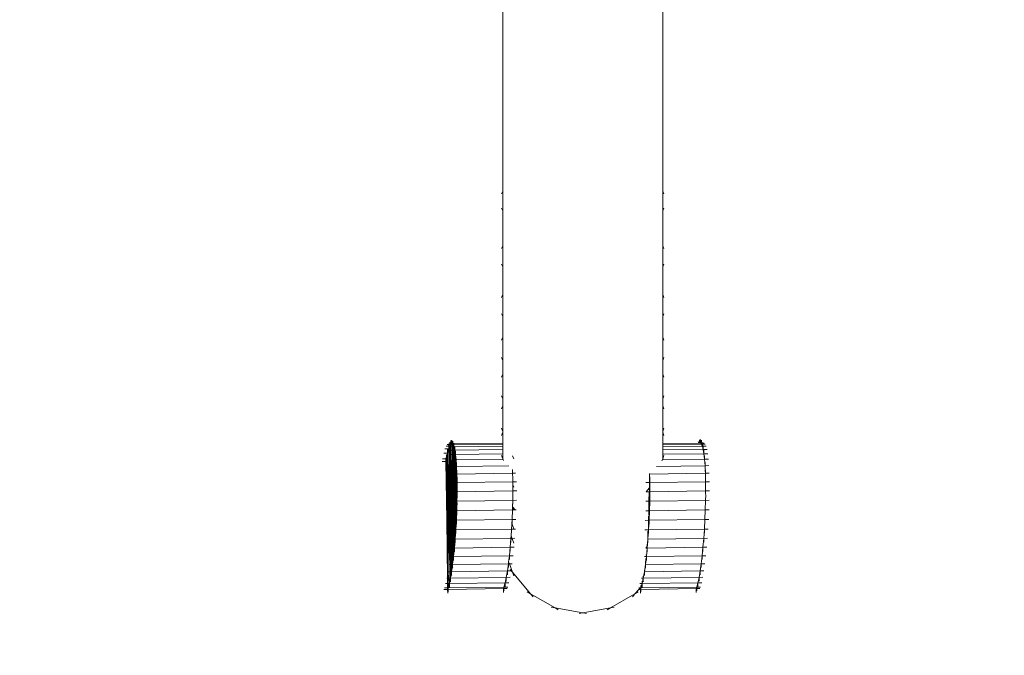
# Model space of a CAD drawing. Units: millimetres. Extents: x -14391 to 8000, y -14466 to 15234.
# Drawn here: x 3976 to 4364, y 2273 to 2523 of the extents above; entities that cross this region are included whole.
import ezdxf

# ---------------------------------------------------------------- set-up
doc = ezdxf.new("R2010")
doc.units = ezdxf.units.MM
doc.header["$MEASUREMENT"] = 0
doc.linetypes.add('Wipeout_Contour', pattern=[1000, 0, -1000])
for name, color, linetype in [('InterSystem-dimension', 7, 'Continuous'), ('X-Nawierzchnie', 7, 'Continuous'), ('X-Nawierzchnie - piasek', 7, 'Continuous')]:
    doc.layers.add(name, color=color, linetype=linetype)
for name, color, linetype, lineweight in [('InterSystem-dimension_Nr_pióra__7', 7, 'Continuous', 13), ('InterSystem-drawing_Nr_pióra__7', 7, 'Continuous', 13), ('X-Nawierzchnie - piasek_Nr_pióra__7', 7, 'Continuous', 13), ('X-Nawierzchnie_Nr_pióra__1', 1, 'Continuous', 18), ('X-Nawierzchnie_Nr_pióra__9', 255, 'Continuous', 13)]:
    doc.layers.add(name, color=color, linetype=linetype, lineweight=lineweight)
doc.styles.add('GENERATED_STYLE_1', font='arial.ttf')
doc.dimstyles.new('GENERATED_STYLE__1', dxfattribs={"dimtxt": 300, "dimasz": 285, "dimexe": 0.18, "dimexo": 500, "dimgap": 0.09, "dimtad": 1, "dimdec": 0, "dimlfac": 0.1, "dimzin": 0, "dimdsep": 46, "dimtxsty": 'GENERATED_STYLE_1', "dimblk": 'ARROWHEAD_6', "dimblk1": 'ARROWHEAD_6', "dimblk2": 'ARROWHEAD_6', "dimcen": 0.09, "dimclrd": 7, "dimclre": 7, "dimclrt": 7, "dimadec": 1, "dimazin": 0, "dimtfac": 1, "dimtdec": 4, "dimtmove": 0, "dimatfit": 3, "dimfxl": 0, "dimtolj": 1, "dimtzin": 0, "dimarcsym": 0})

# ---------------------------------------------------------------- blocks, each defined once
blk = doc.blocks.new('Strop_1', base_point=(-12390.82, -3250))
at = {"layer": 'X-Nawierzchnie - piasek_Nr_pióra__7', "color": 7, "linetype": 'Continuous', "lineweight": 13, "flags": 128}
blk.add_lwpolyline([(-12390.82, -3250), (-5043.56, -3250, 3.398019), (-5043.56, 3250), (-12390.82, 3250)], format="xyb", close=True, dxfattribs=at)
blk = doc.blocks.new('Strop_2', base_point=(-14390.82, -5250))
at = {"layer": 'X-Nawierzchnie_Nr_pióra__9', "color": 255, "linetype": 'Continuous', "lineweight": 13, "flags": 128}
blk.add_lwpolyline([(-14390.82, -5250), (-6036.35, -5250, 2.67359), (-6036.35, 5250), (-14390.82, 5250)], format="xyb", close=True, dxfattribs=at)
blk = doc.blocks.new('Ściana_2', base_point=(-5043.56, -3250))
at = {"layer": 'X-Nawierzchnie_Nr_pióra__1', "color": 1, "linetype": 'Continuous', "lineweight": 18}
for radius, start, end in [(6050, 213.055731, 146.944269), (6000, 212.797168, 147.202832)]:
    blk.add_arc((0, 0), radius, start, end, dxfattribs=at)
blk = doc.blocks.new('*D13')
at = {"layer": 'InterSystem-dimension_Nr_pióra__7', "color": 7, "linetype": 'Continuous', "lineweight": 13}
for p, q in [((6560.02, 5999.98), (6560.02, 6224.98)), ((6710.02, 5849.98), (6410.02, 6149.98)), ((6841.27, 5999.98), (-7.86, 5999.98)), ((6560.02, -5999.4), (6560.02, 5999.98)), ((6410.02, -5849.4), (6710.02, -6149.4)), ((6841.27, -5999.4), (60.18, -5999.4)), ((6560.02, -6224.4), (6560.02, -5999.4))]:
    blk.add_line(p, q, dxfattribs=at)
at = {"color": 254, "linetype": 'Wipeout_Contour', "lineweight": 0, "ltscale": 25467.963488}
blk.add_wipeout([(6509.14, -464.14), (6509.14, 464.72), (6190.9, 464.72), (6190.9, -464.14)], dxfattribs=at).dxf.layer = 'InterSystem-dimension'
at = {"layer": 'InterSystem-dimension_Nr_pióra__7', "color": 7, "lineweight": 13, "insert": (6500.02, -455.03), "char_height": 300, "attachment_point": 7, "rotation": 90, "style": 'GENERATED_STYLE_1'}
blk.add_mtext('\\A1;{\\pql;\\fArial|b0|i0|c238|p34;1200}', dxfattribs=at)
blk = doc.blocks.new('ARROWHEAD_6')
at = {"color": 0, "linetype": 'Continuous', "lineweight": 0}
for p, q in [((-0.5, -0.5), (0.5, 0.5)), ((0, 0), (-1, 0))]:
    blk.add_line(p, q, dxfattribs=at)

msp = doc.modelspace()

# ---------------------------------------------------------------- linework, layer by layer
at = {"layer": 'InterSystem-drawing_Nr_pióra__7', "color": 7, "linetype": 'Continuous', "lineweight": 13}
for p, q in [((4166.7, 2472.3), (4166.7, 2579.49)), ((4229.73, 2579.2), (4229.73, 2472.3)), ((4166.7, 2472.3), (4166.7, 2455.54)), ((4229.73, 2472.3), (4229.73, 2455.54)), ((4166.19, 2454.56), (4166.7, 2455.54)), ((4166.7, 2447.84), (4166.7, 2455.54)), ((4230.24, 2454.56), (4229.73, 2455.54)), ((4229.73, 2455.54), (4229.73, 2447.84)), ((4166.19, 2448.82), (4166.7, 2447.84)), ((4166.7, 2447.84), (4166.7, 2433.97)), ((4230.24, 2448.82), (4229.73, 2447.84)), ((4229.73, 2447.84), (4229.73, 2433.97)), ((4166.19, 2432.93), (4166.7, 2433.97)), ((4166.7, 2425.78), (4166.7, 2433.97)), ((4230.24, 2432.93), (4229.73, 2433.97)), ((4229.73, 2425.78), (4229.73, 2433.97)), ((4166.19, 2426.82), (4166.7, 2425.78)), ((4230.24, 2426.82), (4229.73, 2425.78)), ((4166.7, 2414.81), (4166.7, 2425.78)), ((4229.73, 2414.81), (4229.73, 2425.78)), ((4166.19, 2413.7), (4166.7, 2414.81)), ((4166.7, 2406.09), (4166.7, 2414.81)), ((4230.24, 2413.7), (4229.73, 2414.81)), ((4229.73, 2406.09), (4229.73, 2414.81)), ((4166.19, 2407.2), (4166.7, 2406.09)), ((4166.7, 2397.99), (4166.7, 2406.09)), ((4230.24, 2407.2), (4229.73, 2406.09)), ((4229.73, 2397.99), (4229.73, 2406.09)), ((4166.19, 2396.81), (4166.7, 2397.99)), ((4166.7, 2388.74), (4166.7, 2397.99)), ((4230.24, 2396.81), (4229.73, 2397.99)), ((4229.73, 2388.74), (4229.73, 2397.99)), ((4166.19, 2389.92), (4166.7, 2388.74)), ((4166.7, 2383.41), (4166.7, 2388.74)), ((4230.24, 2389.92), (4229.73, 2388.74)), ((4229.73, 2383.41), (4229.73, 2388.74)), ((4166.19, 2382.17), (4166.7, 2383.41)), ((4166.7, 2373.67), (4166.7, 2383.41)), ((4230.24, 2382.17), (4229.73, 2383.41)), ((4229.73, 2373.67), (4229.73, 2383.41)), ((4166.19, 2374.91), (4166.7, 2373.67)), ((4166.7, 2370.97), (4166.7, 2373.67)), ((4230.24, 2374.91), (4229.73, 2373.67)), ((4229.73, 2370.97), (4229.73, 2373.67)), ((4166.19, 2369.68), (4166.7, 2370.97)), ((4166.7, 2360.8), (4166.7, 2370.97)), ((4230.24, 2369.68), (4229.73, 2370.97)), ((4229.73, 2370.97), (4229.73, 2360.8)), ((4166.19, 2362.09), (4166.7, 2360.8)), ((4166.7, 2360.52), (4166.7, 2360.8)), ((4230.24, 2362.09), (4229.73, 2360.8)), ((4229.73, 2360.52), (4229.73, 2360.8)), ((4146.21, 2357.21), (4146.22, 2356.98)), ((4146.22, 2356.98), (4146.23, 2355.85)), ((4146.62, 2357.36), (4146.63, 2357.13)), ((4146.63, 2357.13), (4146.64, 2355.86)), ((4147.01, 2357.02), (4147.02, 2356.79)), ((4166.19, 2359.19), (4166.7, 2360.52)), ((4166.7, 2356.13), (4166.7, 2360.52)), ((4230.24, 2359.19), (4229.73, 2360.52)), ((4229.73, 2355.95), (4229.73, 2360.52)), ((4243.78, 2356.87), (4243.79, 2356.62)), ((4244.21, 2357.51), (4244.23, 2357.27)), ((4244.23, 2357.27), (4244.23, 2356.15)), ((4244.63, 2357.65), (4244.64, 2357.42)), ((4244.64, 2357.42), (4244.65, 2356.15)), ((4245.01, 2357.31), (4245.03, 2357.08)), ((4245.03, 2357.08), (4245.03, 2356.16)), ((4143.84, 2353.89), (4145.34, 2353.91)), ((4144.29, 2355.05), (4145.34, 2355.06)), ((4144.73, 2355.69), (4145.79, 2355.71)), ((4144.86, 2353.73), (4144.87, 2353.47)), ((4144.87, 2353.47), (4144.88, 2352.22)), ((4144.88, 2352.22), (4145.34, 2353.91)), ((4145.14, 2355.84), (4145.79, 2355.85)), ((4145.32, 2355.41), (4145.34, 2355.16)), ((4145.34, 2355.16), (4145.34, 2355.06)), ((4145.34, 2353.91), (4145.79, 2355.07)), ((4145.34, 2355.06), (4145.79, 2355.07)), ((4145.34, 2355.06), (4145.34, 2353.91)), ((4145.54, 2305.48), (4145.34, 2353.91)), ((4145.94, 2311.44), (4145.34, 2353.91)), ((4145.53, 2355.49), (4145.79, 2355.5)), ((4145.77, 2356.57), (4145.79, 2356.33)), ((4145.79, 2356.33), (4145.79, 2355.85)), ((4145.79, 2355.85), (4146.23, 2355.85)), ((4145.79, 2355.85), (4145.79, 2355.71)), ((4145.79, 2355.71), (4146.23, 2355.71)), ((4145.79, 2355.71), (4145.79, 2355.5)), ((4145.79, 2355.07), (4146.09, 2355.5)), ((4145.79, 2355.5), (4145.79, 2355.07)), ((4145.79, 2355.5), (4146.09, 2355.5)), ((4146.02, 2311.45), (4145.79, 2355.07)), ((4146.36, 2314.8), (4145.79, 2355.07)), ((4145.88, 2354.68), (4146.24, 2354.68)), ((4146.09, 2355.5), (4146.23, 2355.71)), ((4146.09, 2355.5), (4146.23, 2355.5)), ((4146.2, 2353.41), (4146.24, 2353.41)), ((4146.23, 2355.71), (4146.64, 2355.86)), ((4146.23, 2355.85), (4146.64, 2355.86)), ((4146.23, 2355.85), (4146.23, 2355.71)), ((4146.23, 2355.5), (4146.23, 2355.71)), ((4146.23, 2355.5), (4146.64, 2355.51)), ((4146.24, 2354.68), (4146.23, 2355.5)), ((4146.24, 2354.68), (4146.65, 2354.69)), ((4146.24, 2353.41), (4146.24, 2354.68)), ((4146.24, 2353.41), (4146.66, 2353.41)), ((4146.43, 2318.33), (4146.24, 2353.41)), ((4146.71, 2322), (4146.24, 2353.41)), ((4146.64, 2355.86), (4147.03, 2355.51)), ((4147.03, 2355.86), (4146.64, 2355.86)), ((4146.64, 2355.51), (4146.64, 2355.86)), ((4146.64, 2355.51), (4147.03, 2355.51)), ((4146.65, 2354.69), (4146.64, 2355.51)), ((4146.65, 2354.69), (4147.03, 2354.7)), ((4146.66, 2353.41), (4146.65, 2354.69)), ((4146.66, 2353.41), (4147.04, 2353.42)), ((4146.66, 2351.69), (4146.66, 2353.41)), ((4146.7, 2351.69), (4146.66, 2353.41)), ((4147.02, 2356.79), (4147.03, 2355.86)), ((4147.38, 2355.87), (4147.03, 2355.86)), ((4147.03, 2355.86), (4147.03, 2355.51)), ((4147.38, 2355.52), (4147.03, 2355.51)), ((4147.03, 2355.51), (4147.39, 2354.7)), ((4147.03, 2354.7), (4147.03, 2355.51)), ((4147.03, 2354.7), (4147.39, 2354.7)), ((4147.04, 2353.42), (4147.03, 2354.7)), ((4147.04, 2353.42), (4147.39, 2353.42)), ((4147.05, 2351.7), (4147.04, 2353.42)), ((4147.08, 2351.7), (4147.04, 2353.42)), ((4147.36, 2356.2), (4147.38, 2355.97)), ((4166.7, 2356.13), (4147.38, 2355.87)), ((4147.38, 2355.97), (4147.38, 2355.87)), ((4147.38, 2355.87), (4147.38, 2355.52)), ((4166.7, 2355.78), (4147.38, 2355.52)), ((4147.38, 2355.52), (4147.39, 2354.7)), ((4147.39, 2354.7), (4147.71, 2353.43)), ((4147.7, 2354.7), (4147.39, 2354.7)), ((4147.39, 2353.42), (4147.39, 2354.7)), ((4147.39, 2353.42), (4147.71, 2353.43)), ((4147.43, 2351.7), (4147.39, 2353.42)), ((4147.4, 2351.7), (4147.39, 2353.42)), ((4147.69, 2354.93), (4147.7, 2354.7)), ((4166.7, 2354.96), (4147.7, 2354.7)), ((4147.7, 2354.7), (4147.71, 2353.43)), ((4166.7, 2353.68), (4147.71, 2353.43)), ((4147.71, 2353.43), (4147.99, 2351.71)), ((4147.72, 2351.71), (4147.71, 2353.43)), ((4147.97, 2353.21), (4147.98, 2352.98)), ((4147.98, 2352.98), (4147.99, 2351.71)), ((4166.7, 2355.78), (4166.7, 2356.13)), ((4166.7, 2354.96), (4166.7, 2355.78)), ((4166.7, 2353.68), (4166.7, 2354.96)), ((4166.7, 2351.96), (4166.7, 2353.68)), ((4243.8, 2356.14), (4229.73, 2355.95)), ((4229.73, 2355.6), (4229.73, 2355.95)), ((4245.04, 2355.81), (4229.73, 2355.6)), ((4229.73, 2354.79), (4229.73, 2355.6)), ((4245.39, 2355), (4229.73, 2354.79)), ((4229.73, 2353.51), (4229.73, 2354.79)), ((4245.71, 2353.72), (4229.73, 2353.51)), ((4229.73, 2353.51), (4229.73, 2351.79)), ((4243.79, 2356.62), (4243.8, 2356.14)), ((4244.23, 2356.15), (4243.8, 2356.14)), ((4244.65, 2356.15), (4244.23, 2356.15)), ((4245.03, 2356.16), (4244.65, 2356.15)), ((4244.65, 2356.15), (4244.8, 2356.02)), ((4244.8, 2356.02), (4245.04, 2355.81)), ((4245.03, 2356.02), (4244.8, 2356.02)), ((4245.38, 2356.16), (4245.03, 2356.16)), ((4245.03, 2356.16), (4245.03, 2356.02)), ((4245.03, 2356.02), (4245.04, 2355.81)), ((4245.39, 2356.02), (4245.03, 2356.02)), ((4245.39, 2355.82), (4245.04, 2355.81)), ((4245.04, 2355.81), (4245.22, 2355.38)), ((4245.3, 2355.39), (4245.22, 2355.38)), ((4245.22, 2355.38), (4245.39, 2355)), ((4245.37, 2356.5), (4245.38, 2356.27)), ((4245.38, 2356.27), (4245.38, 2356.16)), ((4246.15, 2356.17), (4245.38, 2356.16)), ((4245.38, 2356.16), (4245.39, 2356.02)), ((4245.74, 2356.03), (4245.39, 2356.02)), ((4245.39, 2356.02), (4245.39, 2355.82)), ((4246.54, 2355.83), (4245.39, 2355.82)), ((4245.39, 2355.82), (4245.39, 2355)), ((4245.39, 2355), (4245.71, 2353.72)), ((4245.71, 2355), (4245.39, 2355)), ((4245.69, 2355.23), (4245.71, 2355)), ((4246.89, 2355.02), (4245.71, 2355)), ((4245.71, 2355), (4245.71, 2353.72)), ((4247.22, 2353.75), (4245.71, 2353.72)), ((4245.71, 2353.72), (4246, 2352.01)), ((4245.97, 2353.51), (4245.99, 2353.28)), ((4245.99, 2353.28), (4246, 2352.01)), ((4142.92, 2350.05), (4144.22, 2350.07)), ((4143.38, 2352.2), (4144.88, 2352.22)), ((4144.22, 2350.47), (4144.22, 2350.07)), ((4144.22, 2350.07), (4144.42, 2350.07)), ((4144.22, 2350.07), (4144.24, 2348.97)), ((4144.24, 2348.97), (4144.42, 2350.07)), ((4144.4, 2351.57), (4144.42, 2351.33)), ((4144.42, 2350.07), (4144.88, 2352.22)), ((4144.42, 2351.33), (4144.42, 2350.07)), ((4144.55, 2325.77), (4144.42, 2350.07)), ((4145.05, 2305.47), (4144.42, 2350.07)), ((4145.05, 2305.47), (4144.88, 2352.22)), ((4145.5, 2308.32), (4144.88, 2352.22)), ((4146.49, 2351.69), (4146.66, 2351.69)), ((4146.66, 2351.69), (4146.7, 2351.69)), ((4146.83, 2322), (4146.66, 2351.69)), ((4146.7, 2351.69), (4147.05, 2351.7)), ((4146.73, 2349.54), (4146.7, 2351.69)), ((4146.73, 2349.54), (4147.06, 2349.55)), ((4147.01, 2329.54), (4146.73, 2349.54)), ((4147.05, 2351.7), (4147.08, 2351.7)), ((4147.06, 2349.55), (4147.05, 2351.7)), ((4147.06, 2349.55), (4147.11, 2349.55)), ((4147.08, 2346.98), (4147.06, 2349.55)), ((4147.08, 2351.7), (4147.4, 2351.7)), ((4147.11, 2349.55), (4147.08, 2351.7)), ((4147.11, 2349.55), (4147.41, 2349.55)), ((4147.15, 2346.98), (4147.11, 2349.55)), ((4147.4, 2351.7), (4147.43, 2351.7)), ((4147.41, 2349.55), (4147.4, 2351.7)), ((4147.41, 2349.55), (4147.46, 2349.55)), ((4147.43, 2346.99), (4147.41, 2349.55)), ((4147.43, 2351.7), (4147.72, 2351.71)), ((4147.46, 2349.55), (4147.43, 2351.7)), ((4147.46, 2349.55), (4147.73, 2349.56)), ((4147.5, 2346.99), (4147.46, 2349.55)), ((4147.72, 2351.71), (4147.99, 2351.71)), ((4147.76, 2349.56), (4147.72, 2351.71)), ((4147.73, 2349.56), (4147.72, 2351.71)), ((4147.73, 2349.56), (4147.76, 2349.56)), ((4147.74, 2346.99), (4147.73, 2349.56)), ((4147.76, 2349.56), (4148, 2349.56)), ((4147.8, 2346.99), (4147.76, 2349.56)), ((4166.7, 2351.96), (4147.99, 2351.71)), ((4147.99, 2351.71), (4148.23, 2349.56)), ((4148, 2349.56), (4147.99, 2351.71)), ((4148, 2349.56), (4148.23, 2349.56)), ((4148.06, 2346.99), (4148, 2349.56)), ((4148.02, 2346.99), (4148, 2349.56)), ((4148.21, 2351.06), (4148.22, 2350.83)), ((4148.22, 2350.83), (4148.23, 2349.56)), ((4166.7, 2349.81), (4148.23, 2349.56)), ((4148.23, 2349.56), (4148.42, 2347)), ((4148.24, 2347), (4148.23, 2349.56)), ((4166.19, 2351.35), (4166.7, 2350.01)), ((4166.7, 2350.01), (4166.7, 2351.96)), ((4166.95, 2349.37), (4166.7, 2350.01)), ((4166.7, 2349.81), (4166.7, 2350.01)), ((4166.7, 2349.66), (4166.7, 2349.81)), ((4171.02, 2349.95), (4170.5, 2351.24)), ((4229.73, 2350.01), (4229.42, 2349.21)), ((4246, 2352.01), (4229.73, 2351.79)), ((4229.73, 2350.01), (4229.73, 2351.79)), ((4230.24, 2351.35), (4229.73, 2350.01)), ((4229.73, 2349.64), (4229.73, 2350.01)), ((4246.23, 2349.86), (4229.73, 2349.64)), ((4229.73, 2349.58), (4229.73, 2349.64)), ((4247.5, 2352.03), (4246, 2352.01)), ((4246, 2352.01), (4246.23, 2349.86)), ((4246.21, 2351.36), (4246.23, 2351.13)), ((4246.23, 2351.13), (4246.23, 2349.86)), ((4247.74, 2349.88), (4246.23, 2349.86)), ((4246.23, 2349.86), (4246.43, 2347.3)), ((4142.73, 2348.95), (4144.24, 2348.97)), ((4144.55, 2325.77), (4144.24, 2348.97)), ((4146.92, 2346.98), (4147.08, 2346.98)), ((4147.08, 2346.98), (4147.15, 2346.98)), ((4147.09, 2344.01), (4147.08, 2346.98)), ((4147.15, 2346.98), (4147.43, 2346.99)), ((4147.19, 2344.01), (4147.15, 2346.98)), ((4147.43, 2346.99), (4147.5, 2346.99)), ((4147.44, 2344.01), (4147.43, 2346.99)), ((4147.5, 2346.99), (4147.74, 2346.99)), ((4147.54, 2344.02), (4147.5, 2346.99)), ((4147.74, 2346.99), (4147.8, 2346.99)), ((4147.76, 2344.02), (4147.74, 2346.99)), ((4147.8, 2346.99), (4148.02, 2346.99)), ((4147.84, 2344.02), (4147.8, 2346.99)), ((4148.02, 2346.99), (4148.06, 2346.99)), ((4148.03, 2344.02), (4148.02, 2346.99)), ((4148.06, 2346.99), (4148.24, 2347)), ((4148.1, 2344.02), (4148.06, 2346.99)), ((4148.31, 2344.03), (4148.24, 2347)), ((4148.26, 2344.03), (4148.24, 2347)), ((4148.24, 2347), (4148.42, 2347)), ((4148.4, 2348.5), (4148.41, 2348.26)), ((4148.41, 2348.26), (4148.42, 2347)), ((4169, 2347.28), (4148.42, 2347)), ((4148.42, 2347), (4148.56, 2344.03)), ((4148.46, 2344.03), (4148.42, 2347)), ((4148.44, 2344.03), (4148.42, 2347)), ((4148.55, 2345.29), (4148.53, 2345.19)), ((4148.53, 2345.19), (4148.56, 2344.03)), ((4148.54, 2345.53), (4148.55, 2345.29)), ((4170.53, 2345.76), (4170.55, 2345.59)), ((4170.55, 2345.59), (4170.53, 2345.44)), ((4170.53, 2345.44), (4170.55, 2344.33)), ((4246.43, 2347.3), (4227.32, 2347.04)), ((4246.4, 2348.8), (4246.42, 2348.56)), ((4246.42, 2348.56), (4246.43, 2347.3)), ((4247.93, 2347.32), (4246.43, 2347.3)), ((4246.43, 2347.3), (4246.56, 2344.33)), ((4246.56, 2345.59), (4246.53, 2345.49)), ((4246.53, 2345.49), (4246.56, 2344.33)), ((4246.54, 2345.83), (4246.56, 2345.59)), ((4147.05, 2344.01), (4147.09, 2344.01)), ((4147.13, 2340.65), (4147.09, 2344.01)), ((4147.09, 2344.01), (4147.19, 2344.01)), ((4147.19, 2344.01), (4147.44, 2344.01)), ((4147.24, 2340.65), (4147.19, 2344.01)), ((4147.44, 2344.01), (4147.54, 2344.02)), ((4147.46, 2340.66), (4147.44, 2344.01)), ((4147.54, 2344.02), (4147.76, 2344.02)), ((4147.58, 2340.66), (4147.54, 2344.02)), ((4147.76, 2344.02), (4147.84, 2344.02)), ((4147.78, 2340.66), (4147.76, 2344.02)), ((4147.89, 2340.66), (4147.84, 2344.02)), ((4147.84, 2344.02), (4148.03, 2344.02)), ((4148.05, 2340.66), (4148.03, 2344.02)), ((4148.03, 2344.02), (4148.1, 2344.02)), ((4148.1, 2344.02), (4148.26, 2344.03)), ((4148.15, 2340.67), (4148.1, 2344.02)), ((4148.28, 2340.67), (4148.26, 2344.03)), ((4148.26, 2344.03), (4148.31, 2344.03)), ((4148.35, 2340.67), (4148.31, 2344.03)), ((4148.31, 2344.03), (4148.44, 2344.03)), ((4148.44, 2344.03), (4148.46, 2344.03)), ((4148.45, 2340.67), (4148.44, 2344.03)), ((4148.46, 2344.03), (4148.56, 2344.03)), ((4148.51, 2340.67), (4148.46, 2344.03)), ((4170.55, 2344.33), (4148.56, 2344.03)), ((4148.56, 2344.03), (4148.63, 2341.93)), ((4148.57, 2340.67), (4148.56, 2344.03)), ((4148.66, 2337.06), (4148.56, 2344.03)), ((4148.63, 2341.93), (4148.64, 2340.67)), ((4170.5, 2345.05), (4170.55, 2344.33)), ((4171.66, 2344.34), (4170.55, 2344.33)), ((4170.55, 2344.33), (4170.63, 2342.22)), ((4170.63, 2342.22), (4170.63, 2340.97)), ((4224.43, 2344.03), (4224.57, 2344.03)), ((4224.56, 2344.25), (4224.56, 2344.11)), ((4224.56, 2344.11), (4224.57, 2344.03)), ((4246.56, 2344.33), (4224.57, 2344.03)), ((4224.57, 2344.03), (4224.64, 2341.93)), ((4224.58, 2340.67), (4224.57, 2344.03)), ((4224.66, 2337.06), (4224.57, 2344.03)), ((4224.64, 2341.93), (4224.65, 2340.67)), ((4248.06, 2344.35), (4246.56, 2344.33)), ((4246.56, 2344.33), (4246.64, 2342.22)), ((4246.64, 2342.22), (4246.64, 2340.97)), ((4147.13, 2340.65), (4147.24, 2340.65)), ((4147.15, 2337.04), (4147.13, 2340.65)), ((4147.24, 2340.65), (4147.46, 2340.66)), ((4147.29, 2337.04), (4147.24, 2340.65)), ((4147.46, 2340.66), (4147.58, 2340.66)), ((4147.48, 2337.04), (4147.46, 2340.66)), ((4147.58, 2340.66), (4147.78, 2340.66)), ((4147.64, 2337.04), (4147.58, 2340.66)), ((4147.78, 2340.66), (4147.89, 2340.66)), ((4147.8, 2337.04), (4147.78, 2340.66)), ((4147.94, 2337.05), (4147.89, 2340.66)), ((4147.89, 2340.66), (4148.05, 2340.66)), ((4148.05, 2340.66), (4148.15, 2340.67)), ((4148.07, 2337.05), (4148.05, 2340.66)), ((4148.2, 2337.05), (4148.15, 2340.67)), ((4148.15, 2340.67), (4148.28, 2340.67)), ((4148.3, 2337.05), (4148.28, 2340.67)), ((4148.28, 2340.67), (4148.35, 2340.67)), ((4148.41, 2337.05), (4148.35, 2340.67)), ((4148.35, 2340.67), (4148.45, 2340.67)), ((4148.47, 2337.05), (4148.45, 2340.67)), ((4148.45, 2340.67), (4148.51, 2340.67)), ((4148.56, 2337.06), (4148.51, 2340.67)), ((4148.51, 2340.67), (4148.57, 2340.67)), ((4148.59, 2337.06), (4148.57, 2340.67)), ((4148.57, 2340.67), (4148.64, 2340.67)), ((4170.63, 2340.97), (4148.64, 2340.67)), ((4148.67, 2339.51), (4148.64, 2340.67)), ((4148.67, 2339.51), (4148.66, 2337.06)), ((4172.14, 2340.99), (4170.63, 2340.97)), ((4170.64, 2339.99), (4170.63, 2340.97)), ((4170.66, 2339.96), (4170.64, 2339.99)), ((4170.66, 2339.81), (4170.64, 2339.78)), ((4171.02, 2338.8), (4170.64, 2339.78)), ((4170.64, 2339.78), (4170.65, 2337.35)), ((4172.15, 2337.37), (4170.65, 2337.35)), ((4170.66, 2339.81), (4170.66, 2339.96)), ((4223.14, 2340.65), (4224.5, 2340.67)), ((4224.46, 2338.48), (4223.16, 2337.04)), ((4224.48, 2337.05), (4224.46, 2338.48)), ((4224.5, 2340.67), (4224.51, 2341.24)), ((4224.5, 2340.67), (4224.58, 2340.67)), ((4224.57, 2337.06), (4224.5, 2340.67)), ((4224.58, 2340.67), (4224.65, 2340.67)), ((4224.6, 2337.06), (4224.58, 2340.67)), ((4246.64, 2340.97), (4224.65, 2340.67)), ((4224.67, 2339.51), (4224.65, 2340.67)), ((4224.67, 2339.51), (4224.66, 2337.06)), ((4248.15, 2340.99), (4246.64, 2340.97)), ((4246.67, 2339.81), (4246.64, 2340.97)), ((4246.67, 2339.81), (4246.66, 2337.35)), ((4248.16, 2337.37), (4246.66, 2337.35)), ((4147.15, 2337.04), (4147.29, 2337.04)), ((4147.15, 2333.31), (4147.15, 2337.04)), ((4147.29, 2337.04), (4147.48, 2337.04)), ((4147.34, 2333.32), (4147.29, 2337.04)), ((4147.48, 2337.04), (4147.64, 2337.04)), ((4147.5, 2333.32), (4147.48, 2337.04)), ((4147.69, 2333.32), (4147.64, 2337.04)), ((4147.64, 2337.04), (4147.8, 2337.04)), ((4147.8, 2337.04), (4147.94, 2337.05)), ((4147.82, 2333.32), (4147.8, 2337.04)), ((4147.99, 2333.33), (4147.94, 2337.05)), ((4147.94, 2337.05), (4148.07, 2337.05)), ((4148.09, 2333.33), (4148.07, 2337.05)), ((4148.07, 2337.05), (4148.2, 2337.05)), ((4148.25, 2333.33), (4148.2, 2337.05)), ((4148.2, 2337.05), (4148.3, 2337.05)), ((4148.32, 2333.33), (4148.3, 2337.05)), ((4148.3, 2337.05), (4148.41, 2337.05)), ((4148.46, 2333.33), (4148.41, 2337.05)), ((4148.41, 2337.05), (4148.47, 2337.05)), ((4148.47, 2337.05), (4148.56, 2337.06)), ((4148.49, 2333.33), (4148.47, 2337.05)), ((4148.61, 2333.33), (4148.56, 2337.06)), ((4148.56, 2337.06), (4148.59, 2337.06)), ((4148.61, 2333.33), (4148.59, 2337.06)), ((4148.59, 2337.06), (4148.66, 2337.06)), ((4148.68, 2335.56), (4148.61, 2333.33)), ((4170.61, 2333.63), (4148.61, 2333.33)), ((4170.65, 2337.35), (4148.66, 2337.06)), ((4148.66, 2335.8), (4148.66, 2337.06)), ((4148.68, 2335.56), (4148.66, 2335.8)), ((4170.61, 2333.63), (4170.54, 2331.03)), ((4170.67, 2335.85), (4170.61, 2333.63)), ((4172.11, 2333.65), (4170.61, 2333.63)), ((4170.62, 2332.37), (4170.61, 2333.63)), ((4170.66, 2336.1), (4170.65, 2337.35)), ((4170.67, 2335.85), (4170.66, 2336.1)), ((4223.16, 2337.04), (4224.42, 2337.05)), ((4224.42, 2336.93), (4224.32, 2333.33)), ((4224.42, 2337.05), (4224.48, 2337.05)), ((4224.47, 2333.33), (4224.42, 2336.93)), ((4224.48, 2337.05), (4224.57, 2337.06)), ((4224.5, 2333.33), (4224.48, 2337.05)), ((4224.62, 2333.33), (4224.57, 2337.06)), ((4224.57, 2337.06), (4224.6, 2337.06)), ((4224.62, 2333.33), (4224.6, 2337.06)), ((4224.6, 2337.06), (4224.66, 2337.06)), ((4224.69, 2335.56), (4224.62, 2333.33)), ((4246.62, 2333.63), (4224.62, 2333.33)), ((4246.66, 2337.35), (4224.66, 2337.06)), ((4224.67, 2335.8), (4224.66, 2337.06)), ((4224.69, 2335.56), (4224.67, 2335.8)), ((4246.62, 2333.63), (4246.52, 2329.85)), ((4246.68, 2335.85), (4246.62, 2333.63)), ((4248.12, 2333.65), (4246.62, 2333.63)), ((4246.62, 2332.37), (4246.62, 2333.63)), ((4246.67, 2336.1), (4246.66, 2337.35)), ((4246.68, 2335.85), (4246.67, 2336.1)), ((4147.11, 2333.31), (4147.15, 2333.31)), ((4147.15, 2333.31), (4147.34, 2333.32)), ((4147.17, 2329.54), (4147.15, 2333.31)), ((4147.4, 2329.54), (4147.34, 2333.32)), ((4147.34, 2333.32), (4147.5, 2333.32)), ((4147.52, 2329.54), (4147.5, 2333.32)), ((4147.5, 2333.32), (4147.69, 2333.32)), ((4147.74, 2329.55), (4147.69, 2333.32)), ((4147.69, 2333.32), (4147.82, 2333.32)), ((4147.82, 2333.32), (4147.99, 2333.33)), ((4147.84, 2329.55), (4147.82, 2333.32)), ((4148.05, 2329.55), (4147.99, 2333.33)), ((4147.99, 2333.33), (4148.09, 2333.33)), ((4148.11, 2329.55), (4148.09, 2333.33)), ((4148.09, 2333.33), (4148.25, 2333.33)), ((4148.3, 2329.55), (4148.25, 2333.33)), ((4148.25, 2333.33), (4148.32, 2333.33)), ((4148.32, 2333.33), (4148.46, 2333.33)), ((4148.34, 2329.55), (4148.32, 2333.33)), ((4148.51, 2329.56), (4148.46, 2333.33)), ((4148.46, 2333.33), (4148.49, 2333.33)), ((4148.51, 2329.56), (4148.49, 2333.33)), ((4148.49, 2333.33), (4148.61, 2333.33)), ((4148.61, 2333.33), (4148.51, 2329.56)), ((4170.51, 2329.85), (4148.51, 2329.56)), ((4148.62, 2332.08), (4148.61, 2333.33)), ((4148.63, 2331.83), (4148.62, 2332.08)), ((4170.51, 2329.85), (4170.35, 2326.06)), ((4170.54, 2330.98), (4170.51, 2329.85)), ((4170.96, 2329.86), (4170.51, 2329.85)), ((4170.51, 2328.59), (4170.51, 2329.85)), ((4171.55, 2329.87), (4170.54, 2331.03)), ((4170.54, 2331.03), (4170.54, 2330.98)), ((4170.96, 2329.86), (4170.54, 2330.98)), ((4170.63, 2332.13), (4170.62, 2332.37)), ((4171.55, 2329.87), (4170.96, 2329.86)), ((4171.02, 2329.71), (4170.96, 2329.86)), ((4172.01, 2329.87), (4171.55, 2329.87)), ((4223.12, 2333.31), (4224.32, 2333.33)), ((4224.31, 2329.55), (4224.28, 2331.8)), ((4224.32, 2333.33), (4224.47, 2333.33)), ((4224.35, 2329.55), (4224.32, 2333.33)), ((4224.52, 2329.56), (4224.47, 2333.33)), ((4224.47, 2333.33), (4224.5, 2333.33)), ((4224.52, 2329.56), (4224.5, 2333.33)), ((4224.5, 2333.33), (4224.62, 2333.33)), ((4224.62, 2333.33), (4224.52, 2329.56)), ((4246.52, 2329.85), (4224.52, 2329.56)), ((4224.63, 2332.08), (4224.62, 2333.33)), ((4224.64, 2331.83), (4224.63, 2332.08)), ((4246.52, 2329.85), (4246.36, 2326.06)), ((4248.02, 2329.87), (4246.52, 2329.85)), ((4246.52, 2328.59), (4246.52, 2329.85)), ((4246.64, 2332.13), (4246.62, 2332.37)), ((4144.86, 2302.95), (4144.55, 2325.77)), ((4146.85, 2325.75), (4147.07, 2325.75)), ((4147.07, 2325.75), (4147.01, 2329.54)), ((4147.01, 2329.54), (4147.17, 2329.54)), ((4147.12, 2322), (4147.07, 2325.75)), ((4147.07, 2325.75), (4147.19, 2325.75)), ((4147.17, 2329.54), (4147.4, 2329.54)), ((4147.19, 2325.75), (4147.17, 2329.54)), ((4147.19, 2325.75), (4147.45, 2325.75)), ((4147.21, 2322), (4147.19, 2325.75)), ((4147.45, 2325.75), (4147.4, 2329.54)), ((4147.4, 2329.54), (4147.52, 2329.54)), ((4147.45, 2325.75), (4147.54, 2325.76)), ((4147.5, 2322.01), (4147.45, 2325.75)), ((4147.52, 2329.54), (4147.74, 2329.55)), ((4147.54, 2325.76), (4147.52, 2329.54)), ((4147.57, 2322.01), (4147.54, 2325.76)), ((4147.54, 2325.76), (4147.8, 2325.76)), ((4147.8, 2325.76), (4147.74, 2329.55)), ((4147.74, 2329.55), (4147.84, 2329.55)), ((4147.8, 2325.76), (4147.86, 2325.76)), ((4147.85, 2322.01), (4147.8, 2325.76)), ((4147.86, 2325.76), (4147.84, 2329.55)), ((4147.84, 2329.55), (4148.05, 2329.55)), ((4147.88, 2322.01), (4147.86, 2325.76)), ((4147.86, 2325.76), (4148.1, 2325.76)), ((4148.1, 2325.76), (4148.05, 2329.55)), ((4148.05, 2329.55), (4148.11, 2329.55)), ((4148.1, 2325.76), (4148.13, 2325.76)), ((4148.15, 2322.02), (4148.1, 2325.76)), ((4148.13, 2325.76), (4148.11, 2329.55)), ((4148.11, 2329.55), (4148.3, 2329.55)), ((4148.13, 2325.76), (4148.36, 2325.77)), ((4148.15, 2322.02), (4148.13, 2325.76)), ((4148.36, 2325.77), (4148.15, 2322.02)), ((4148.36, 2325.77), (4148.3, 2329.55)), ((4148.3, 2329.55), (4148.34, 2329.55)), ((4148.34, 2329.55), (4148.51, 2329.56)), ((4148.36, 2325.77), (4148.34, 2329.55)), ((4148.51, 2329.56), (4148.36, 2325.77)), ((4170.35, 2326.06), (4148.36, 2325.77)), ((4148.36, 2324.5), (4148.36, 2325.77)), ((4148.52, 2328.29), (4148.51, 2329.56)), ((4148.53, 2328.05), (4148.52, 2328.29)), ((4170.35, 2326.06), (4170.27, 2324.46)), ((4171.86, 2326.08), (4170.35, 2326.06)), ((4170.36, 2324.8), (4170.35, 2326.06)), ((4170.53, 2328.35), (4170.51, 2328.59)), ((4222.86, 2325.75), (4224.07, 2325.76)), ((4223.02, 2329.54), (4224.22, 2329.55)), ((4224.07, 2325.76), (4224.11, 2325.76)), ((4224.11, 2325.76), (4224.1, 2326.5)), ((4224.16, 2322.02), (4224.11, 2325.76)), ((4224.11, 2325.76), (4224.14, 2325.76)), ((4224.14, 2325.76), (4224.13, 2327.35)), ((4224.14, 2325.76), (4224.37, 2325.77)), ((4224.16, 2322.02), (4224.14, 2325.76)), ((4224.37, 2325.77), (4224.16, 2322.02)), ((4224.22, 2329.55), (4224.31, 2329.55)), ((4224.31, 2329.55), (4224.35, 2329.55)), ((4224.37, 2325.77), (4224.31, 2329.55)), ((4224.35, 2329.55), (4224.52, 2329.56)), ((4224.37, 2325.77), (4224.35, 2329.55)), ((4224.52, 2329.56), (4224.37, 2325.77)), ((4246.36, 2326.06), (4224.37, 2325.77)), ((4224.37, 2324.5), (4224.37, 2325.77)), ((4224.53, 2328.29), (4224.52, 2329.56)), ((4224.54, 2328.05), (4224.53, 2328.29)), ((4246.36, 2326.06), (4246.16, 2322.31)), ((4247.87, 2326.08), (4246.36, 2326.06)), ((4246.37, 2324.8), (4246.36, 2326.06)), ((4246.54, 2328.35), (4246.52, 2328.59)), ((4146.65, 2322), (4146.71, 2322)), ((4146.76, 2318.33), (4146.71, 2322)), ((4146.71, 2322), (4146.83, 2322)), ((4146.85, 2318.34), (4146.83, 2322)), ((4146.83, 2322), (4147.12, 2322)), ((4147.17, 2318.34), (4147.12, 2322)), ((4147.12, 2322), (4147.21, 2322)), ((4147.21, 2322), (4147.5, 2322.01)), ((4147.23, 2318.34), (4147.21, 2322)), ((4147.5, 2322.01), (4147.57, 2322.01)), ((4147.55, 2318.34), (4147.5, 2322.01)), ((4147.57, 2322.01), (4147.85, 2322.01)), ((4147.59, 2318.35), (4147.57, 2322.01)), ((4147.85, 2322.01), (4147.88, 2322.01)), ((4147.9, 2318.35), (4147.85, 2322.01)), ((4147.88, 2322.01), (4148.15, 2322.02)), ((4147.9, 2318.35), (4147.88, 2322.01)), ((4148.15, 2322.02), (4147.9, 2318.35)), ((4170.15, 2322.31), (4148.15, 2322.02)), ((4148.16, 2320.75), (4148.15, 2322.02)), ((4148.38, 2324.27), (4148.36, 2324.5)), ((4170.15, 2322.31), (4169.97, 2319.65)), ((4170.25, 2324.12), (4170.15, 2322.31)), ((4171.65, 2322.33), (4170.15, 2322.31)), ((4170.16, 2321.04), (4170.15, 2322.31)), ((4170.27, 2324.46), (4170.25, 2324.12)), ((4170.25, 2324.12), (4170.5, 2323.82)), ((4170.5, 2323.82), (4170.27, 2324.46)), ((4170.38, 2324.56), (4170.36, 2324.8)), ((4171.02, 2322.44), (4170.5, 2323.82)), ((4222.66, 2322), (4223.92, 2322.01)), ((4224.16, 2322.02), (4223.91, 2318.35)), ((4223.92, 2322.01), (4224.16, 2322.02)), ((4246.16, 2322.31), (4224.16, 2322.02)), ((4224.17, 2320.75), (4224.16, 2322.02)), ((4224.39, 2324.27), (4224.37, 2324.5)), ((4246.16, 2322.31), (4245.91, 2318.65)), ((4247.66, 2322.33), (4246.16, 2322.31)), ((4246.16, 2321.04), (4246.16, 2322.31)), ((4246.38, 2324.56), (4246.37, 2324.8)), ((4146.4, 2318.33), (4146.43, 2318.33)), ((4146.45, 2314.8), (4146.43, 2318.33)), ((4146.43, 2318.33), (4146.76, 2318.33)), ((4146.76, 2318.33), (4146.85, 2318.34)), ((4146.81, 2314.8), (4146.76, 2318.33)), ((4146.86, 2314.81), (4146.85, 2318.34)), ((4146.85, 2318.34), (4147.17, 2318.34)), ((4147.22, 2314.81), (4147.17, 2318.34)), ((4147.17, 2318.34), (4147.23, 2318.34)), ((4147.23, 2318.34), (4147.55, 2318.34)), ((4147.25, 2314.81), (4147.23, 2318.34)), ((4147.55, 2318.34), (4147.59, 2318.35)), ((4147.6, 2314.82), (4147.55, 2318.34)), ((4147.6, 2314.82), (4147.59, 2318.35)), ((4147.59, 2318.35), (4147.9, 2318.35)), ((4147.9, 2318.35), (4147.6, 2314.82)), ((4169.9, 2318.65), (4147.9, 2318.35)), ((4147.91, 2317.08), (4147.9, 2318.35)), ((4148.17, 2320.51), (4148.16, 2320.75)), ((4169.9, 2318.65), (4169.6, 2315.11)), ((4169.91, 2318.89), (4169.9, 2318.65)), ((4169.9, 2317.37), (4169.9, 2318.65)), ((4170.12, 2318.65), (4169.9, 2318.65)), ((4169.97, 2319.65), (4169.91, 2318.89)), ((4169.91, 2318.89), (4170.12, 2318.65)), ((4170.33, 2318.65), (4169.97, 2319.65)), ((4170.12, 2318.65), (4170.5, 2318.19)), ((4170.33, 2318.65), (4170.12, 2318.65)), ((4170.17, 2320.81), (4170.16, 2321.04)), ((4171.4, 2318.67), (4170.33, 2318.65)), ((4170.5, 2318.19), (4170.33, 2318.65)), ((4171.02, 2316.79), (4170.5, 2318.19)), ((4223.91, 2318.35), (4223.61, 2314.82)), ((4223.71, 2318.35), (4223.91, 2318.35)), ((4223.87, 2321.06), (4223.89, 2321.42)), ((4223.91, 2318.35), (4223.87, 2321.06)), ((4245.91, 2318.65), (4223.91, 2318.35)), ((4223.92, 2317.08), (4223.91, 2318.35)), ((4224.18, 2320.51), (4224.17, 2320.75)), ((4245.91, 2318.65), (4245.61, 2315.11)), ((4247.41, 2318.67), (4245.91, 2318.65)), ((4245.91, 2317.37), (4245.91, 2318.65)), ((4246.18, 2320.81), (4246.16, 2321.04)), ((4146.1, 2314.8), (4146.36, 2314.8)), ((4146.41, 2311.45), (4146.36, 2314.8)), ((4146.36, 2314.8), (4146.45, 2314.8)), ((4146.47, 2311.45), (4146.45, 2314.8)), ((4146.45, 2314.8), (4146.81, 2314.8)), ((4146.81, 2314.8), (4146.86, 2314.81)), ((4146.86, 2311.46), (4146.81, 2314.8)), ((4146.86, 2314.81), (4147.22, 2314.81)), ((4146.88, 2311.46), (4146.86, 2314.81)), ((4147.22, 2314.81), (4147.25, 2314.81)), ((4147.27, 2311.46), (4147.22, 2314.81)), ((4147.25, 2314.81), (4147.6, 2314.82)), ((4147.27, 2311.46), (4147.25, 2314.81)), ((4147.6, 2314.82), (4147.27, 2311.46)), ((4169.6, 2315.11), (4147.6, 2314.82)), ((4147.61, 2313.54), (4147.6, 2314.82)), ((4147.92, 2316.85), (4147.91, 2317.08)), ((4169.6, 2315.11), (4169.27, 2311.76)), ((4171.1, 2315.13), (4169.6, 2315.11)), ((4169.61, 2313.84), (4169.6, 2315.11)), ((4169.92, 2317.15), (4169.9, 2317.37)), ((4223.53, 2315.37), (4223.06, 2314.81)), ((4223.06, 2314.81), (4223.49, 2314.81)), ((4223.61, 2314.82), (4223.28, 2311.46)), ((4223.49, 2314.81), (4223.61, 2314.82)), ((4223.61, 2314.82), (4223.59, 2316.36)), ((4245.61, 2315.11), (4223.61, 2314.82)), ((4223.62, 2313.54), (4223.61, 2314.82)), ((4223.93, 2316.85), (4223.92, 2317.08)), ((4245.61, 2315.11), (4245.28, 2311.76)), ((4247.11, 2315.13), (4245.61, 2315.11)), ((4245.62, 2313.84), (4245.61, 2315.11)), ((4245.93, 2317.15), (4245.91, 2317.37)), ((4145.77, 2311.44), (4145.94, 2311.44)), ((4145.94, 2311.44), (4146.02, 2311.45)), ((4145.99, 2308.33), (4145.94, 2311.44)), ((4146.04, 2308.33), (4146.02, 2311.45)), ((4146.02, 2311.45), (4146.41, 2311.45)), ((4146.46, 2308.33), (4146.41, 2311.45)), ((4146.41, 2311.45), (4146.47, 2311.45)), ((4146.46, 2308.33), (4146.47, 2311.45)), ((4146.47, 2311.45), (4146.86, 2311.46)), ((4146.9, 2308.34), (4146.86, 2311.46)), ((4146.86, 2311.46), (4146.88, 2311.46)), ((4146.88, 2311.46), (4147.27, 2311.46)), ((4146.9, 2308.34), (4146.88, 2311.46)), ((4147.27, 2311.46), (4146.9, 2308.34)), ((4169.27, 2311.76), (4147.27, 2311.46)), ((4147.28, 2310.19), (4147.27, 2311.46)), ((4147.63, 2313.31), (4147.61, 2313.54)), ((4169.27, 2311.76), (4168.99, 2309.43)), ((4170.77, 2311.78), (4169.27, 2311.76)), ((4169.27, 2310.49), (4169.27, 2311.76)), ((4169.29, 2310.26), (4169.27, 2310.49)), ((4169.62, 2313.61), (4169.61, 2313.84)), ((4222.55, 2311.45), (4223.19, 2311.46)), ((4223.12, 2310.61), (4222.9, 2308.89)), ((4223.28, 2311.46), (4222.91, 2308.34)), ((4223.19, 2311.46), (4223.28, 2311.46)), ((4223.28, 2311.46), (4223.27, 2312.31)), ((4245.28, 2311.76), (4223.28, 2311.46)), ((4223.29, 2310.19), (4223.28, 2311.46)), ((4223.64, 2313.31), (4223.62, 2313.54)), ((4245.28, 2311.76), (4244.91, 2308.64)), ((4246.78, 2311.78), (4245.28, 2311.76)), ((4245.28, 2310.49), (4245.28, 2311.76)), ((4245.3, 2310.26), (4245.28, 2310.49)), ((4245.63, 2313.61), (4245.62, 2313.84)), ((4145.4, 2308.32), (4145.5, 2308.32)), ((4145.5, 2308.32), (4145.99, 2308.33)), ((4145.54, 2305.48), (4145.5, 2308.32)), ((4146.03, 2305.48), (4145.99, 2308.33)), ((4145.99, 2308.33), (4146.04, 2308.33)), ((4146.03, 2305.48), (4146.04, 2308.33)), ((4146.04, 2308.33), (4146.46, 2308.33)), ((4146.46, 2308.33), (4146.9, 2308.34)), ((4146.5, 2305.49), (4146.46, 2308.33)), ((4146.9, 2308.34), (4146.5, 2305.49)), ((4168.9, 2308.64), (4146.9, 2308.34)), ((4146.91, 2307.07), (4146.9, 2308.34)), ((4146.92, 2306.84), (4146.91, 2307.07)), ((4147.29, 2309.96), (4147.28, 2310.19)), ((4168.9, 2308.64), (4168.49, 2305.79)), ((4168.99, 2309.43), (4168.9, 2308.64)), ((4168.9, 2307.37), (4168.9, 2308.64)), ((4169.28, 2308.64), (4168.9, 2308.64)), ((4168.92, 2307.13), (4168.9, 2307.37)), ((4169.28, 2308.64), (4168.99, 2309.43)), ((4170.4, 2308.66), (4169.28, 2308.64)), ((4170.5, 2305.27), (4169.28, 2308.64)), ((4169.54, 2306.43), (4170.5, 2305.27)), ((4222.91, 2308.34), (4222.51, 2305.49)), ((4222.83, 2308.34), (4222.91, 2308.34)), ((4222.91, 2308.34), (4222.9, 2308.89)), ((4244.91, 2308.64), (4222.91, 2308.34)), ((4222.92, 2307.07), (4222.91, 2308.34)), ((4222.93, 2306.84), (4222.92, 2307.07)), ((4223.3, 2309.96), (4223.29, 2310.19)), ((4244.91, 2308.64), (4244.5, 2305.79)), ((4246.41, 2308.66), (4244.91, 2308.64)), ((4244.91, 2307.37), (4244.91, 2308.64)), ((4244.93, 2307.13), (4244.91, 2307.37)), ((4144.56, 2302.94), (4144.86, 2302.95)), ((4144.86, 2302.95), (4145.09, 2302.95)), ((4144.89, 2300.8), (4144.86, 2302.95)), ((4144.99, 2305.47), (4145.05, 2305.47)), ((4145.05, 2305.47), (4145.54, 2305.48)), ((4145.09, 2302.95), (4145.05, 2305.47)), ((4145.09, 2302.95), (4145.58, 2302.96)), ((4145.12, 2300.8), (4145.09, 2302.95)), ((4145.58, 2302.96), (4145.54, 2305.48)), ((4145.54, 2305.48), (4146.03, 2305.48)), ((4145.61, 2300.81), (4145.58, 2302.96)), ((4145.58, 2302.96), (4146.06, 2302.96)), ((4146.06, 2302.96), (4145.61, 2300.81)), ((4146.03, 2305.48), (4146.5, 2305.49)), ((4146.06, 2302.96), (4146.03, 2305.48)), ((4146.5, 2305.49), (4146.06, 2302.96)), ((4168.06, 2303.26), (4146.06, 2302.96)), ((4146.07, 2301.71), (4146.06, 2302.96)), ((4168.49, 2305.79), (4146.5, 2305.49)), ((4146.5, 2304.23), (4146.5, 2305.49)), ((4146.52, 2303.99), (4146.5, 2304.23)), ((4168.06, 2303.26), (4167.6, 2301.11)), ((4168.49, 2305.79), (4168.06, 2303.26)), ((4169.56, 2303.28), (4168.06, 2303.26)), ((4168.07, 2302), (4168.06, 2303.26)), ((4170, 2305.81), (4168.49, 2305.79)), ((4168.5, 2304.52), (4168.49, 2305.79)), ((4168.51, 2304.29), (4168.5, 2304.52)), ((4177.65, 2296.77), (4170.5, 2305.27)), ((4171.02, 2303.86), (4170.5, 2305.27)), ((4221.43, 2302.95), (4221.89, 2302.96)), ((4222.07, 2302.96), (4221.62, 2300.81)), ((4221.89, 2302.96), (4222.07, 2302.96)), ((4222.07, 2302.96), (4222.06, 2303.71)), ((4222.51, 2305.49), (4222.07, 2302.96)), ((4244.07, 2303.26), (4222.07, 2302.96)), ((4222.08, 2301.71), (4222.07, 2302.96)), ((4222.51, 2305.49), (4222.5, 2306.05)), ((4244.5, 2305.79), (4222.51, 2305.49)), ((4222.51, 2304.23), (4222.51, 2305.49)), ((4222.53, 2303.99), (4222.51, 2304.23)), ((4244.07, 2303.26), (4243.61, 2301.11)), ((4244.5, 2305.79), (4244.07, 2303.26)), ((4245.57, 2303.28), (4244.07, 2303.26)), ((4244.08, 2302), (4244.07, 2303.26)), ((4246, 2305.81), (4244.5, 2305.79)), ((4244.51, 2304.52), (4244.5, 2305.79)), ((4244.52, 2304.29), (4244.51, 2304.52)), ((4143.64, 2299.1), (4144.91, 2299.12)), ((4144.1, 2300.79), (4144.89, 2300.8)), ((4144.89, 2300.8), (4145.12, 2300.8)), ((4144.91, 2299.12), (4144.89, 2300.8)), ((4144.91, 2299.12), (4145.14, 2299.12)), ((4144.92, 2298.54), (4144.91, 2299.12)), ((4145.14, 2299.12), (4144.92, 2298.54)), ((4145.12, 2300.8), (4145.61, 2300.81)), ((4145.14, 2299.12), (4145.12, 2300.8)), ((4145.61, 2300.81), (4145.14, 2299.12)), ((4167.14, 2299.42), (4145.14, 2299.12)), ((4145.15, 2298.54), (4145.14, 2299.12)), ((4166.92, 2298.85), (4145.15, 2298.54)), ((4167.6, 2301.11), (4145.61, 2300.81)), ((4145.61, 2299.56), (4145.61, 2300.81)), ((4145.63, 2299.31), (4145.61, 2299.56)), ((4146.09, 2301.46), (4146.07, 2301.71)), ((4167.14, 2299.42), (4166.92, 2298.85)), ((4166.94, 2297.34), (4166.92, 2298.85)), ((4167.15, 2298.85), (4166.92, 2298.85)), ((4167.6, 2301.11), (4167.14, 2299.42)), ((4168.64, 2299.44), (4167.14, 2299.42)), ((4167.15, 2298.85), (4167.14, 2299.42)), ((4168.42, 2298.87), (4167.15, 2298.85)), ((4167.15, 2298.17), (4167.15, 2298.85)), ((4169.11, 2301.13), (4167.6, 2301.11)), ((4167.61, 2299.86), (4167.6, 2301.11)), ((4167.63, 2299.6), (4167.61, 2299.86)), ((4168.08, 2301.76), (4168.07, 2302)), ((4220.76, 2299.12), (4220.26, 2298.53)), ((4220.34, 2299.11), (4220.76, 2299.12)), ((4220.92, 2299.31), (4220.76, 2299.12)), ((4220.76, 2299.12), (4220.92, 2299.12)), ((4220.78, 2300.8), (4221.35, 2300.8)), ((4220.93, 2299.33), (4220.92, 2299.31)), ((4220.92, 2299.12), (4220.92, 2299.31)), ((4220.92, 2299.12), (4221.15, 2299.12)), ((4220.93, 2298.54), (4220.92, 2299.12)), ((4221.15, 2299.12), (4220.93, 2298.54)), ((4221.15, 2299.12), (4221.14, 2300.06)), ((4221.62, 2300.81), (4221.15, 2299.12)), ((4243.15, 2299.42), (4221.15, 2299.12)), ((4221.16, 2298.54), (4221.15, 2299.12)), ((4242.93, 2298.85), (4221.16, 2298.54)), ((4221.35, 2300.8), (4221.62, 2300.81)), ((4221.62, 2300.81), (4221.6, 2301.77)), ((4243.61, 2301.11), (4221.62, 2300.81)), ((4221.62, 2299.56), (4221.62, 2300.81)), ((4221.64, 2299.31), (4221.62, 2299.56)), ((4222.1, 2301.46), (4222.08, 2301.71)), ((4243.15, 2299.42), (4242.93, 2298.85)), ((4242.95, 2297.34), (4242.93, 2298.85)), ((4243.16, 2298.85), (4242.93, 2298.85)), ((4243.61, 2301.11), (4243.15, 2299.42)), ((4244.65, 2299.44), (4243.15, 2299.42)), ((4243.16, 2298.85), (4243.15, 2299.42)), ((4244.43, 2298.87), (4243.16, 2298.85)), ((4243.16, 2298.17), (4243.16, 2298.85)), ((4245.12, 2301.13), (4243.61, 2301.11)), ((4243.62, 2299.86), (4243.61, 2301.11)), ((4243.63, 2299.6), (4243.62, 2299.86)), ((4244.09, 2301.76), (4244.08, 2302)), ((4143.41, 2298.52), (4144.92, 2298.54)), ((4144.94, 2297.04), (4144.92, 2298.54)), ((4145.15, 2298.54), (4144.92, 2298.54)), ((4145.15, 2297.87), (4145.15, 2298.54)), ((4145.17, 2297.62), (4145.15, 2297.87)), ((4167.16, 2297.92), (4167.15, 2298.17)), ((4176.34, 2297.52), (4177.65, 2296.77)), ((4187.27, 2291.22), (4177.65, 2296.77)), ((4178.61, 2295.62), (4177.65, 2296.77)), ((4218.78, 2296.77), (4209.16, 2291.22)), ((4217.82, 2295.62), (4218.78, 2296.77)), ((4220.26, 2298.53), (4218.78, 2296.77)), ((4220.09, 2297.52), (4218.78, 2296.77)), ((4220.26, 2298.53), (4220.93, 2298.54)), ((4220.95, 2297.04), (4220.93, 2298.54)), ((4221.16, 2298.54), (4220.93, 2298.54)), ((4221.16, 2297.87), (4221.16, 2298.54)), ((4221.17, 2297.62), (4221.16, 2297.87)), ((4243.17, 2297.92), (4243.16, 2298.17)), ((4185.79, 2291.48), (4187.27, 2291.22)), ((4198.22, 2289.29), (4187.27, 2291.22)), ((4188.57, 2290.47), (4187.27, 2291.22)), ((4209.16, 2291.22), (4198.22, 2289.29)), ((4207.86, 2290.47), (4209.16, 2291.22)), ((4210.64, 2291.48), (4209.16, 2291.22)), ((4196.73, 2289.03), (4198.22, 2289.29)), ((4199.7, 2289.03), (4198.22, 2289.29))]:
    msp.add_line(p, q, dxfattribs=at)
msp.add_circle((0, 0), 6000, dxfattribs=at)

# ---------------------------------------------------------------- block references
at = {"layer": 'X-Nawierzchnie', "color": 255, "linetype": 'Continuous', "lineweight": 13}
msp.add_blockref('Strop_2', (-14390.82, -5250), dxfattribs=at)
at = {"layer": 'X-Nawierzchnie', "color": 70, "lineweight": 50}
msp.add_blockref('Ściana_2', (-5043.56, -3250), dxfattribs=at)
at = {"layer": 'X-Nawierzchnie - piasek', "color": 7, "linetype": 'Continuous', "lineweight": 13}
msp.add_blockref('Strop_1', (-12390.82, -3250), dxfattribs=at)

# ---------------------------------------------------------------- next in the draw order: dimensions: what is measured, and where the dimension line sits
at = {"layer": 'InterSystem-dimension', "color": 7, "linetype": 'Continuous', "lineweight": 13}
dim = msp.add_linear_dim(base=(6560.02, 5999.98), p1=(-439.82, -5999.4), p2=(-507.86, 5999.98), angle=90, dimstyle='GENERATED_STYLE__1', dxfattribs=at)
dim.commit()
dim.dimension.update_dxf_attribs({"geometry": '*D13', "text_midpoint": (6350.02, 2.39), "dimtype": 160, "text_rotation": 90})

doc.saveas('drawing.dxf')
